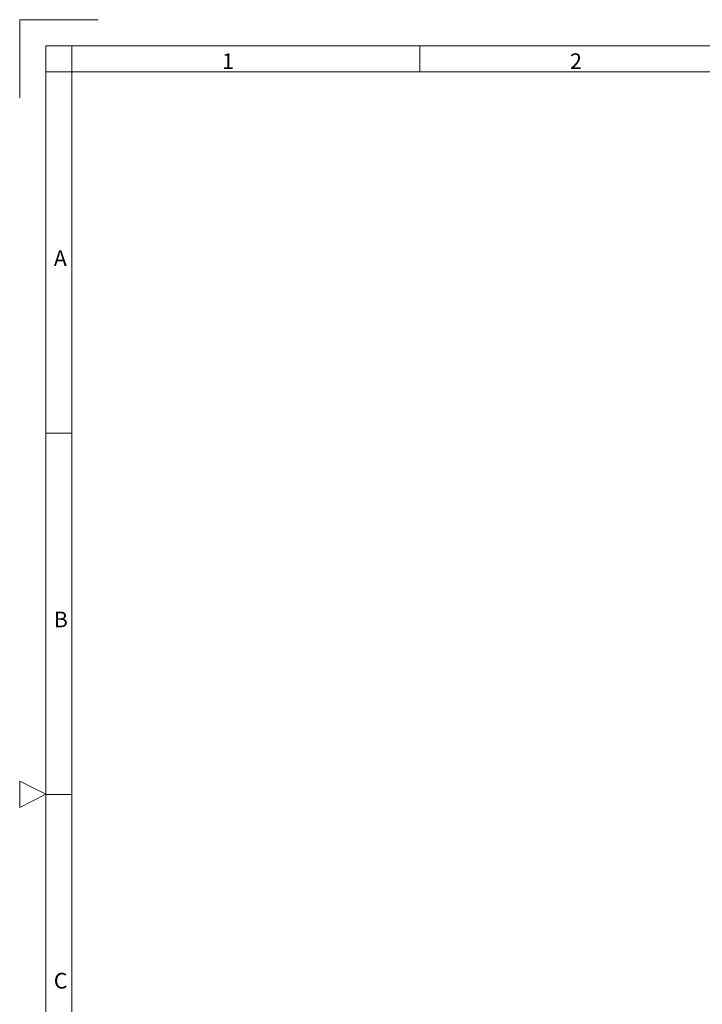
# Model space of a CAD drawing. Extents: x 3387 to 3807, y 558 to 855.
# Drawn here: x 3387 to 3518, y 666 to 855 of the extents above; entities that cross this region are included whole.
import ezdxf

# ---------------------------------------------------------------- set-up
doc = ezdxf.new("R2010")
doc.units = 0
doc.header["$LTSCALE"] = 0.254
doc.layers.add('AM_0', color=7, linetype='CONTINUOUS', lineweight=15)
doc.layers.add('AM_6', color=6, linetype='CONTINUOUS')
doc.styles.add('SLDTEXTSTYLE1', font='ISOCP', dxfattribs={"width": 0.96})

msp = doc.modelspace()

# ---------------------------------------------------------------- linework, layer by layer
at = {"layer": 'AM_0'}
for p, q in [((3386.810114181059, 854.7739964613324), (3401.810114181059, 854.7739964613324)), ((3386.810114181059, 839.7739964613324), (3386.810114181059, 854.7739964613324)), ((3801.810114181059, 849.7739964613324), (3391.810114181059, 849.7739964613324)), ((3391.810114181059, 849.7739964613324), (3391.810114181059, 562.7739964613324)), ((3391.810114181059, 849.7739964613324), (3396.810114181059, 849.7739964613324)), ((3396.810114181059, 844.7739964613324), (3396.810114181059, 849.7739964613324)), ((3463.477114181059, 844.7739964613324), (3463.477114181059, 849.7739964613324)), ((3391.810114181059, 844.7739964613324), (3396.810114181059, 844.7739964613324)), ((3796.810114181059, 844.7739964613324), (3396.810114181059, 844.7739964613324)), ((3396.810114181059, 844.7739964613324), (3396.810114181059, 567.7739964613324)), ((3391.810114181059, 775.5239964613324), (3396.810114181059, 775.5239964613324)), ((3386.810114181059, 708.7839964613324), (3386.810114181059, 703.7839964613324)), ((3391.810114181059, 706.2839964613324), (3386.810114181059, 708.7839964613324)), ((3391.810114181059, 706.2839964613324), (3386.810114181059, 703.7839964613324)), ((3391.810114181059, 706.2739964613324), (3396.810114181059, 706.2739964613324))]:
    msp.add_line(p, q, dxfattribs=at)

# ---------------------------------------------------------------- texts
at = {"layer": 'AM_6', "char_height": 3, "attachment_point": 1, "style": 'SLDTEXTSTYLE1'}
for s, insert in [('1', (3425.571420926301, 848.3181238734156)), ('2', (3492.238420926301, 848.3181238734156)), ('A', (3393.34394366802, 810.5510139593681)), ('B', (3393.34394366802, 741.3010139593681)), ('C', (3393.34394366802, 672.0510139593681))]:
    msp.add_mtext(s, dxfattribs=dict(at, insert=insert))

doc.saveas('drawing.dxf')
